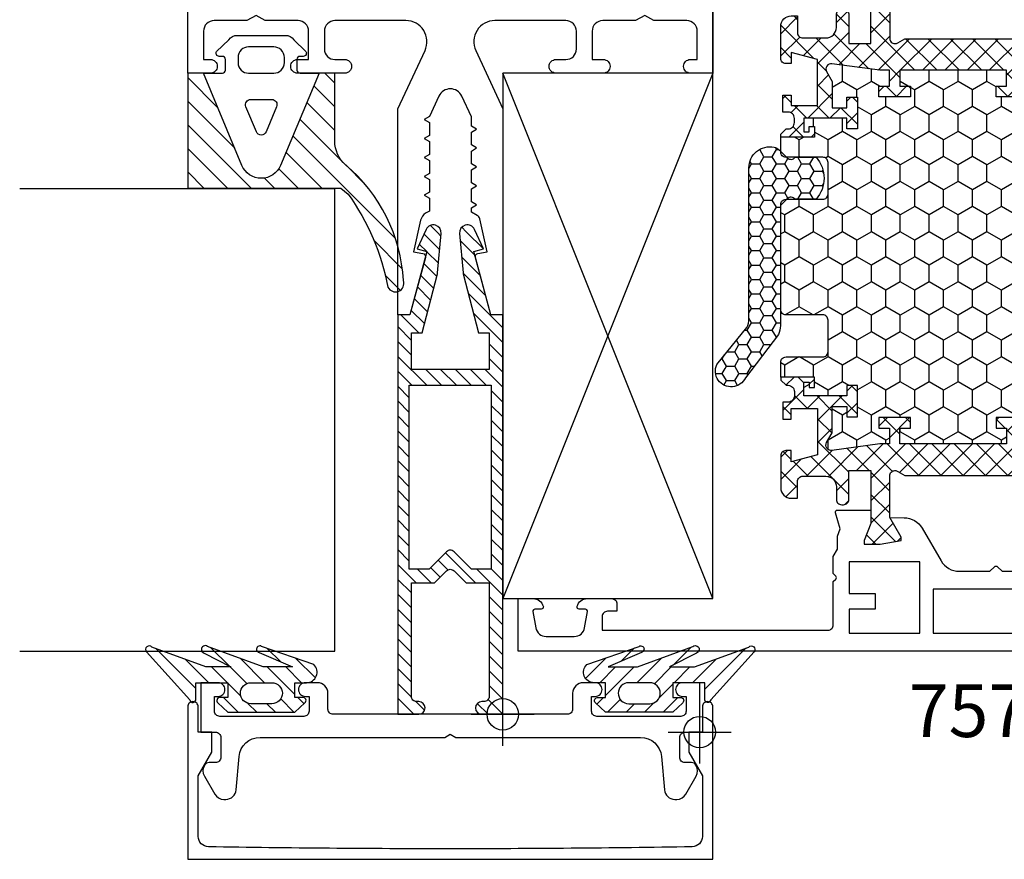
# Model space of a CAD drawing. Units: millimetres. Extents: x 0 to 3054, y -7328 to 594.
# Drawn here: x 187 to 281, y -4696 to -4616 of the extents above; entities that cross this region are included whole.
import ezdxf
from ezdxf.enums import TextEntityAlignment as Align

# ---------------------------------------------------------------- set-up
doc = ezdxf.new("R2010")
doc.units = ezdxf.units.MM
doc.header["$PDMODE"] = 34
doc.header["$PDSIZE"] = 3
for name, color, linetype in [('a4pursom1', 7, 'Continuous'), ('A4PURSOM2', 3, 'Continuous'), ('A9PURSONODE1', 2, 'Continuous'), ('KON', 7, 'Continuous'), ('LAYER01', 7, 'Continuous'), ('MITOITUS', 3, 'Continuous'), ('OTSIKKO', 3, 'Continuous'), ('Profiilinumerot', 7, 'Continuous'), ('Täyttö katkot', 2, 'Continuous')]:
    doc.layers.add(name, color=color, linetype=linetype)
doc.styles.add('Profiilinumerot', font='arial.ttf', dxfattribs={"height": 2.5})
doc.styles.get("Standard").update_dxf_attribs({"font": 'SIMPLEX'})
doc.dimstyles.new('Kansio$0', dxfattribs={"dimscale": 2, "dimtxt": 1.5, "dimasz": 1.5, "dimexe": 1, "dimexo": 1, "dimtad": 1, "dimdec": 1, "dimdsep": 46, "dimtxsty": 'Standard', "dimcen": 2.5, "dimclrd": 2, "dimclre": 2, "dimclrt": 3, "dimadec": 0, "dimazin": 2, "dimtfac": 1, "dimtdec": 1, "dimtmove": 0, "dimatfit": 3, "dimfxl": 0, "dimtolj": 1, "dimarcsym": 0})
pattern_1 = [(45, (0, 0), (-1.06066, 1.06066), []), (135, (0, 0), (-1.06066, -1.06066), [])]

# ---------------------------------------------------------------- blocks, each defined once
blk = doc.blocks.new('5015144')
at = {"layer": 'a4pursom1', "color": 7}
blk.add_lwpolyline([(26.45, 2.35, -0.414214), (27.1, 3), (28.75, 3), (28.75, -1.7), (27.447, -1.7), (27.345, -1.7, 0.414214), (26.845, -2.2), (26.845, -4.095, 0.414214), (27.345, -4.595), (27.954, -4.595, -0.267949), (28.387, -4.845), (28.416, -4.895, -0.267949), (28.416, -5.895), (27.432, -7.6, -0.267949), (26.566, -8.1), (26.376, -8.1, -0.388879), (25.38, -7.187), (25.104, -4.026, 0.388879), (23.111, -2.2), (5.52, -2.2), (5, -1.9), (4.48, -2.2), (-13.111, -2.2, 0.388879), (-15.104, -4.026), (-15.38, -7.187, -0.388879), (-16.376, -8.1), (-16.566, -8.1, -0.267949), (-17.432, -7.6), (-18.416, -5.895, -0.267949), (-18.416, -4.895), (-18.387, -4.845, -0.267949), (-17.954, -4.595), (-17.345, -4.595, 0.414214), (-16.845, -4.095), (-16.845, -2.2, 0.414214), (-17.345, -1.7), (-17.447, -1.7), (-18.75, -1.7), (-18.75, 3), (-17.1, 3, -0.414214), (-16.45, 2.35), (-16.45, 2.35, -0.414214), (-17.1, 1.7), (-17.45, 1.7), (-17.45, 0.3, 0.414214), (-16.95, -0.2), (-8.95, -0.2, 0.414214), (-8.45, 0.3), (-8.45, 1.7), (-8.8, 1.7, -0.414214), (-9.45, 2.35), (-9.45, 2.35, -0.414214), (-8.8, 3), (-7.65, 3, -0.414214), (-6.65, 2), (-6.65, 0.5, 0.414214), (-6.15, 0), (5, 0), (16.15, 0, 0.414214), (16.65, 0.5), (16.65, 2, -0.414214), (17.65, 3), (18.8, 3, -0.414214), (19.45, 2.35), (19.45, 2.35, -0.414214), (18.8, 1.7), (18.45, 1.7), (18.45, 0.3, 0.414214), (18.95, -0.2), (26.95, -0.2, 0.414214), (27.45, 0.3), (27.45, 1.7), (27.1, 1.7, -0.414214), (26.45, 2.35)], format="xyb", close=True, dxfattribs=at)
at = {"layer": 'A9PURSONODE1'}
blk.add_point((0, 0), dxfattribs=at)
blk = doc.blocks.new('PX1')
at = {"layer": 'A4PURSOM2'}
h = blk.add_hatch(dxfattribs=at)
h.set_pattern_fill('ANSI31', color=256, scale=10, style=0, pattern_type=2)
h.set_pattern_definition([(45, (0, 0), (-0.88388, 0.88388), [])])
edge = h.paths.add_edge_path()
edge.add_line((-2.097, -1.921), (-3.05, -2.8))
edge.add_line((-3.05, -2.8), (-9.439, -2.8))
edge.add_line((-9.439, -2.8), (-10.392, -1.921))
edge.add_arc((-10.192, -1.697), 0.3, 81.74625, 228.19212, ccw=False)
edge.add_line((-10.149, -1.4), (-9.439, -1.4))
edge.add_line((-9.439, -1.4), (-9.439, 0))
edge.add_line((-9.439, 0), (-10.539, 0))
edge.add_arc((-10.539, 1), 1, 133.67193, 270, ccw=False)
edge.add_line((-11.229, 1.723), (-6.258, 3.461))
edge.add_arc((-6.094, 3.19), 0.317, -79.15173, 121.18159, ccw=False)
edge.add_line((-6.035, 2.879), (-9.206, 1.5))
edge.add_line((-9.206, 1.5), (-6.401, 1.5))
edge.add_line((-6.401, 1.5), (-1.119, 3.452))
edge.add_arc((-0.892, 3.172), 0.361, -71.82338, 128.96738, ccw=False)
edge.add_line((-0.779, 2.829), (-3.345, 1.5))
edge.add_line((-3.345, 1.5), (-0.962, 1.5))
edge.add_line((-0.962, 1.5), (4.184, 3.389))
edge.add_arc((4.439, 3.158), 0.344, -41.20578, 137.91038, ccw=False)
edge.add_line((4.698, 2.931), (0.57, -1.63))
edge.add_arc((0.285, -1.585), 0.289, 171.02361, 351.02361, ccw=False)
edge.add_line((0, -1.54), (0, 0))
edge.add_line((0, 0), (-3.05, 0))
edge.add_line((-3.05, 0), (-3.05, -1.4))
edge.add_line((-3.05, -1.4), (-2.3, -1.4))
edge.add_arc((-2.3, -1.7), 0.3, -47.30944, 90, ccw=False)
edge = h.paths.add_edge_path(flags=16)
edge.add_line((-4.239, -1), (-4.239, -1))
edge.add_arc((-5.238, -1), 1, 360, 450)
edge.add_line((-5.238, 0), (-7.239, 0))
edge.add_arc((-7.239, -1), 1, 90, 180)
edge.add_line((-8.239, -1), (-8.239, -1))
edge.add_arc((-7.239, -1), 1, 180, 270)
edge.add_line((-7.239, -2), (-5.238, -2))
edge.add_arc((-5.238, -1), 1, 270, 360)
for points in [[(-2.097, -1.921), (-3.05, -2.8), (-9.439, -2.8), (-10.392, -1.921, -0.742976), (-10.149, -1.4), (-9.439, -1.4), (-9.439, 0), (-10.539, 0, -0.676593), (-11.229, 1.723), (-6.258, 3.461, -1.19528), (-6.035, 2.879), (-9.206, 1.5), (-6.401, 1.5), (-1.119, 3.452, -1.200139), (-0.779, 2.829), (-3.345, 1.5), (-0.962, 1.5), (4.184, 3.389, -0.992317), (4.698, 2.931), (0.57, -1.63, -1), (0, -1.54), (0, 0), (-3.05, 0), (-3.05, -1.4), (-2.3, -1.4, -0.682854)], [(-4.239, -1), (-4.239, -1, 0.414214), (-5.238, 0), (-7.239, 0, 0.414214), (-8.239, -1), (-8.239, -1, 0.414214), (-7.239, -2), (-5.238, -2, 0.414214)]]:
    blk.add_lwpolyline(points, format="xyb", close=True, dxfattribs=at)
blk = doc.blocks.new('506577')
at = {"layer": 'a4pursom1'}
blk.add_lwpolyline([(48.75, 2.4), (48.75, -12.1), (23.75, -12.1), (-1.25, -12.1), (-1.25, 2.4, -0.414214), (-0.75, 2.9), (-0.75, 2.9, -0.414214), (-0.25, 2.4), (-0.25, 0), (1.05, 0), (1.05, -1.905), (-0.25, -4.157), (-0.25, -9.915, 0.409501), (0.734, -10.915, 0.004029), (23.75, -11.1, 0.004029), (46.766, -10.915, 0.409501), (47.75, -9.915), (47.75, -4.157), (46.45, -1.905), (46.45, 0), (47.75, 0), (47.75, 2.4, -0.414214), (48.25, 2.9), (48.25, 2.9, -0.414214)], format="xyb", close=True, dxfattribs=at)
at = {"layer": 'A9PURSONODE1'}
blk.add_point((0, 0), dxfattribs=at)
blk = doc.blocks.new('50LK5LE')
at = {"layer": 'a4pursom1'}
h = blk.add_hatch(dxfattribs=at)
h.set_pattern_fill('_USER', color=256, angle=45, style=0, pattern_type=2)
h.set_pattern_definition([(45, (-238.302, -156.3616), (-0.7071068, 0.7071068), [])])
edge = h.paths.add_edge_path()
edge.add_line((10, 0), (10, -38))
edge.add_line((10, -38), (8, -38))
edge.add_arc((8, -37.4), 0.6, 90, 270, ccw=False)
edge.add_line((8, -36.8), (8.2, -36.8))
edge.add_arc((8.2, -36.3), 0.5, 270, 360)
edge.add_line((8.7, -36.3), (8.7, -25.504))
edge.add_line((8.7, -25.504), (6.504, -25.504))
edge.add_line((6.504, -25.504), (5.354, -24.354))
edge.add_arc((5, -24.707), 0.5, 45, 90)
edge.add_arc((5, -24.707), 0.5, 90, 135)
edge.add_line((4.646, -24.354), (3.496, -25.504))
edge.add_line((3.496, -25.504), (1.3, -25.504))
edge.add_line((1.3, -25.504), (1.3, -36.3))
edge.add_arc((1.8, -36.3), 0.5, 180, 270)
edge.add_line((1.8, -36.8), (2, -36.8))
edge.add_arc((2, -37.4), 0.6, -90, 90, ccw=False)
edge.add_line((2, -38), (0, -38))
edge.add_line((0, -38), (0, 0))
edge.add_line((0, 0), (1.15, 0))
edge.add_line((1.15, 0), (2.758, 6.024))
edge.add_line((2.758, 6.024), (1.824, 6.279))
edge.add_line((1.824, 6.279), (2.696, 8.129))
edge.add_arc((3.375, 7.808), 0.75, -5.26859, 154.73141, ccw=False)
edge.add_line((4.122, 7.74), (3.776, 3.996))
edge.add_arc((3.278, 4.042), 0.5, 345.49708, 354.73141, ccw=False)
edge.add_line((3.763, 3.917), (2.31, -1.7))
edge.add_line((2.31, -1.7), (1.3, -1.7))
edge.add_line((1.3, -1.7), (1.3, -5.2))
edge.add_line((1.3, -5.2), (8.691, -5.2))
edge.add_line((8.691, -5.2), (8.691, -1.7))
edge.add_line((8.691, -1.7), (7.681, -1.7))
edge.add_line((7.681, -1.7), (6.229, 3.917))
edge.add_arc((6.713, 4.042), 0.5, 185.26859, 194.50292, ccw=False)
edge.add_line((6.215, 3.996), (5.869, 7.74))
edge.add_arc((6.616, 7.808), 0.75, 25.26859, 185.26859, ccw=False)
edge.add_line((7.295, 8.129), (8.167, 6.279))
edge.add_line((8.167, 6.279), (7.233, 6.024))
edge.add_line((7.233, 6.024), (8.841, 0))
edge.add_line((8.841, 0), (9.991, 0))
edge.add_line((9.991, 0), (10, 0))
edge = h.paths.add_edge_path(flags=16)
edge.add_line((2.975, -24.204), (4.646, -22.532))
edge.add_arc((5, -22.886), 0.5, 90, 135, ccw=False)
edge.add_arc((5, -22.886), 0.5, 45, 90, ccw=False)
edge.add_line((5.354, -22.532), (7.025, -24.204))
edge.add_line((7.025, -24.204), (8.9, -24.204))
edge.add_line((8.9, -24.204), (8.9, -6.7))
edge.add_line((8.9, -6.7), (5, -6.7))
edge.add_line((5, -6.7), (1.1, -6.7))
edge.add_line((1.1, -6.7), (1.1, -24.204))
edge.add_line((1.1, -24.204), (2.975, -24.204))
for points in [[(10, 0), (10, -38), (8, -38, -1), (8, -36.8), (8.2, -36.8, 0.414214), (8.7, -36.3), (8.7, -25.504), (6.504, -25.504), (5.354, -24.354, 0.198912), (5, -24.207, 0.198912), (4.646, -24.354), (3.496, -25.504), (1.3, -25.504), (1.3, -36.3, 0.414214), (1.8, -36.8), (2, -36.8, -1), (2, -38), (0, -38), (0, 0), (1.15, 0), (2.758, 6.024), (1.824, 6.279), (2.696, 8.129, -0.8391), (4.122, 7.74), (3.776, 3.996, -0.040314), (3.763, 3.917), (2.31, -1.7), (1.3, -1.7), (1.3, -5.2), (8.691, -5.2), (8.691, -1.7), (7.681, -1.7), (6.229, 3.917, -0.040314), (6.215, 3.996), (5.869, 7.74, -0.8391), (7.295, 8.129), (8.167, 6.279), (7.233, 6.024), (8.841, 0), (9.991, 0)], [(2.975, -24.204), (4.646, -22.532, -0.198912), (5, -22.386, -0.198912), (5.354, -22.532), (7.025, -24.204), (8.9, -24.204), (8.9, -6.7), (5, -6.7), (1.1, -6.7), (1.1, -24.204)]]:
    blk.add_lwpolyline(points, format="xyb", close=True, dxfattribs=at)
blk = doc.blocks.new('506606')
at = {"layer": 'a4pursom1'}
for points in [[(22.197, -13.862, -0.210146), (22.435, -13.537), (23, -13.211), (23, -12.809), (22.5, -12.52), (23, -12.231), (23, -11.009), (22.5, -10.72), (23, -10.431), (23, -9.209), (22.5, -8.92), (23, -8.631), (23, -7.409), (22.5, -7.12), (23, -6.831), (23, -5.609), (22.5, -5.32), (22.99, -5.037), (22.99, -4.161), (23.91, -2.186, -0.63707), (26.086, -2.186), (26.99, -4.125), (27.49, -4.414), (26.99, -4.703), (26.99, -5.925), (27.49, -6.214), (26.99, -6.503), (26.99, -7.725), (27.49, -8.014), (26.99, -8.303), (27, -8.309), (27, -9.531), (27.5, -9.82), (27, -10.109), (27, -11.331), (27.5, -11.62), (27, -11.909), (27, -13.131), (27.354, -13.336, -0.210146), (27.83, -13.985), (28.5, -17), (27.621, -17.155, 0.440011), (27.384, -17.528), (28.85, -23), (30, -23), (30, -3.388), (27.415, 2.155, -0.548619), (29.228, 5), (36, 5, -0.414214), (37, 4), (37, 2.3, -0.414214), (36, 1.3), (35.05, 1.3, 0.414214), (34.4, 0.65), (34.4, 0.65, 0.414214), (35.05, 0), (39.56, 0, 0.414214), (40.2, 0.64), (40.2, 0.66, 0.414214), (39.56, 1.3), (38.5, 1.3), (38.5, 4, -0.414214), (39.5, 5), (42.634, 5), (43.5, 5.5), (44.366, 5), (47.5, 5, -0.414214), (48.5, 4), (48.5, 1.3), (47.84, 1.3, 0.414214), (47.2, 0.66), (47.2, 0.64, 0.414214), (47.84, 0), (50, 0), (50, 80), (25, 80), (0, 80), (0, 71.632), (0, 71.332), (0, 0), (2.16, 0, 0.414214), (2.8, 0.64), (2.8, 0.66, 0.414214), (2.16, 1.3), (1.5, 1.3), (1.5, 4, -0.414214), (2.5, 5), (5.634, 5), (6.5, 5.5), (7.366, 5), (10.5, 5, -0.414214), (11.5, 4), (11.5, 1.3), (10.44, 1.3, 0.414214), (9.8, 0.66), (9.8, 0.64, 0.414214), (10.44, 0), (14.95, 0, 0.414214), (15.6, 0.65), (15.6, 0.65, 0.414214), (14.95, 1.3), (14, 1.3, -0.414214), (13, 2.3), (13, 4, -0.414214), (14, 5), (20.772, 5, -0.548619), (22.585, 2.155), (20, -3.388), (20, -23), (21.15, -23), (22.616, -17.528, 0.440011), (22.379, -17.155), (21.5, -17)], [(13, 7.49), (13, 7.5, 0.414214), (12.5, 8), (12, 8), (10.49, 8, 0.414214), (10, 7.51), (10, 7.5, -0.414214), (9.5, 7), (2.5, 7, -0.414214), (2, 7.5), (2, 8.8), (2.5, 9.3), (2.5, 12.3), (2, 12.8), (2, 71.2), (2.5, 71.7), (2.5, 74.7), (2, 75.2), (2, 76.5, -0.414214), (2.5, 77), (25, 77), (47.5, 77, -0.414214), (48, 76.5), (48, 75.2), (47.5, 74.7), (47.5, 71.7), (48, 71.2), (48, 12.8), (47.5, 12.3), (47.5, 9.3), (48, 8.8), (48, 7.5, -0.414214), (47.5, 7), (40.5, 7, -0.414214), (40, 7.5), (40, 7.51, 0.414214), (39.51, 8), (38, 8), (37.5, 8, 0.414214), (37, 7.5), (37, 7.49, -0.414214), (36.51, 7), (13.49, 7, -0.414214)]]:
    blk.add_lwpolyline(points, format="xyb", close=True, dxfattribs=at)
blk = doc.blocks.new('RT12LEX')
at = {"layer": 'a4pursom1'}
h = blk.add_hatch(dxfattribs=at)
h.set_pattern_fill('ANSI31', color=2, scale=0.25, style=0, pattern_type=2)
h.set_pattern_definition([(45, (-291.832, 2713.0124), (-0.561266, 0.561266), [])])
h.paths.add_polyline_path([(5.5, 6.996), (5.778, 7.342, -0.107533), (10.206, 9.231, 0.946919), (9.899, 9.968, 0.207064), (4.386, 7.215, -0.216597), (3.256, 6.702), (0.028, 6.702), (0.028, 5.952), (4.413, 4.125, -0.666667), (4.413, 2.279), (0.028, 0.452), (0.028, -0.298), (5.5, -0.298)])
at = {"layer": 'KON', "color": 2}
for points in [[(-1.222, 3.802), (-1.222, 2.602, 0.414214), (-0.722, 2.102), (-0.472, 2.102, 0.414214), (0.028, 2.602), (0.028, 3.802, 0.414214), (-0.472, 4.302), (-0.722, 4.302, 0.414214)], [(1.278, 2.702), (1.278, 3.702, -0.535184), (1.624, 3.933), (2.824, 3.433, -0.666667), (2.824, 2.971), (1.624, 2.471, -0.535184)]]:
    blk.add_lwpolyline(points, format="xyb", close=True, dxfattribs=at)
at = {"layer": 'OTSIKKO'}
blk.add_lwpolyline([(5.778, 7.342, -0.107533), (10.206, 9.231, 0.946919), (9.899, 9.968, 0.207064), (4.386, 7.215, -0.216597), (3.256, 6.702), (0.028, 6.702), (0.028, 5.952), (4.413, 4.125, -0.666667), (4.413, 2.279), (0.028, 0.452), (0.028, -0.298), (5.5, -0.298), (5.5, 6.996)], format="xyb", close=True, dxfattribs=at)
blk.add_lwpolyline([(0.028, 0.452), (0.028, 1.352, 0.414214), (-0.122, 1.502), (-0.622, 1.502, 0.414214), (-0.772, 1.352), (-0.772, 1.202, -0.60972), (-1.009, 1.08), (-1.562, 1.652, -0.242452), (-1.772, 2.059), (-1.772, 4.344, -0.242452), (-1.562, 4.751), (-1.009, 5.324, -0.60972), (-0.772, 5.202), (-0.772, 5.052, 0.414214), (-0.622, 4.902), (-0.122, 4.902, 0.414214), (0.028, 5.052), (0.028, 5.952)], format="xyb", dxfattribs=at)
blk = doc.blocks.new('*D159')
at = {"layer": 'MITOITUS', "color": 2, "lineweight": -2, "transparency": 16777216}
for p, q in [((253, -4634.21), (253, -4579.714)), ((259.462, -4599.21), (259.462, -4579.714)), ((250, -4581.714), (247, -4581.714)), ((253, -4581.714), (259.462, -4581.714)), ((262.462, -4581.714), (275.748, -4581.714))]:
    blk.add_line(p, q, dxfattribs=at)
at = {"layer": 'MITOITUS', "color": 2, "transparency": 16777216}
for points in [[(250, -4581.214), (250, -4582.214), (253, -4581.714)], [(262.462, -4581.214), (262.462, -4582.214), (259.462, -4581.714)]]:
    blk.add_solid(points, dxfattribs=at)
at = {"layer": 'MITOITUS', "color": 3, "transparency": 16777216, "insert": (271.712, -4578.964), "char_height": 3, "attachment_point": 5}
blk.add_mtext('~6', dxfattribs=at)
blk = doc.blocks.new('JT75BLOCK1')
at = {"layer": 'Täyttö katkot'}
h = blk.add_hatch(dxfattribs=at)
h.set_pattern_fill('_USER', color=2, scale=1.5, angle=45, style=0, pattern_type=2)
h.set_pattern_definition(pattern_1)
edge = h.paths.add_edge_path()
edge.add_line((11.037, 15.545), (11.037, 14.545))
edge.add_line((11.037, 14.545), (9.522, 14.545))
edge.add_line((9.522, 14.545), (9.522, 24.707))
edge.add_line((9.522, 24.707), (11.037, 24.707))
edge.add_line((11.037, 24.707), (11.037, 23.707))
edge.add_line((11.037, 23.707), (12.037, 23.707))
edge.add_line((12.037, 23.707), (12.037, 26.707))
edge.add_line((12.037, 26.707), (11.037, 26.707))
edge.add_line((11.037, 26.707), (11.037, 25.707))
edge.add_line((11.037, 25.707), (9.522, 25.707))
edge.add_line((9.522, 25.707), (9.522, 26.611))
edge.add_line((9.522, 26.611), (8.903, 31.178))
edge.add_arc((9.398, 31.245), 0.5, 60, 187.72762, ccw=False)
edge.add_line((9.648, 31.678), (10.577, 31.142))
edge.add_line((10.577, 31.142), (13.086, 31.142))
edge.add_line((13.086, 31.142), (13.086, 29.74))
edge.add_line((13.086, 29.74), (12.086, 29.74))
edge.add_line((12.086, 29.74), (12.086, 28.74))
edge.add_line((12.086, 28.74), (15.086, 28.74))
edge.add_line((15.086, 28.74), (15.086, 29.74))
edge.add_line((15.086, 29.74), (14.086, 29.74))
edge.add_line((14.086, 29.74), (14.086, 33.842))
edge.add_line((14.086, 33.842), (15.386, 33.842))
edge.add_line((15.386, 33.842), (15.386, 33.342))
edge.add_line((15.386, 33.342), (14.886, 33.342))
edge.add_line((14.886, 33.342), (14.886, 32.842))
edge.add_line((14.886, 32.842), (15.886, 32.842))
edge.add_line((15.886, 32.842), (15.886, 36.045))
edge.add_line((15.886, 36.045), (15.603, 36.045))
edge.add_line((15.603, 36.045), (15.1, 35.543))
edge.add_line((15.1, 35.543), (15.1, 35.345))
edge.add_arc((14.5, 35.345), 0.6, -90, 0, ccw=False)
edge.add_line((14.5, 34.745), (14.1, 34.745))
edge.add_arc((14.1, 35.345), 0.6, 180, 270, ccw=False)
edge.add_line((13.5, 35.345), (13.5, 35.845))
edge.add_line((13.5, 35.845), (11.886, 35.845))
edge.add_line((11.886, 35.845), (11.886, 35.045))
edge.add_line((11.886, 35.045), (12.886, 35.045))
edge.add_line((12.886, 35.045), (12.886, 32.545))
edge.add_line((12.886, 32.545), (8.495, 32.545))
edge.add_line((8.495, 32.545), (7.825, 35.045))
edge.add_line((7.825, 35.045), (8.886, 35.045))
edge.add_line((8.886, 35.045), (8.886, 35.555))
edge.add_arc((8.396, 35.555), 0.49, 360, 450)
edge.add_line((8.396, 36.045), (5.35, 36.045))
edge.add_arc((5.35, 35.045), 1, 90, 180)
edge.add_line((4.35, 35.045), (4.35, 34.445))
edge.add_line((4.35, 34.445), (5.96, 34.445))
edge.add_arc((5.96, 33.955), 0.49, 0, 90, ccw=False)
edge.add_line((6.45, 33.955), (6.45, 31.745))
edge.add_arc((5.45, 31.745), 1, -90, 0, ccw=False)
edge.add_line((5.45, 30.745), (4.242, 30.745))
edge.add_arc((4.242, 30.245), 0.5, 90, 180)
edge.add_line((3.742, 30.245), (3.742, 30.069))
edge.add_arc((4.242, 30.069), 0.5, 180, 270)
edge.add_line((4.242, 29.569), (6.985, 29.569))
edge.add_line((6.985, 29.569), (6.985, 27.47))
edge.add_line((6.985, 27.47), (1.967, 27.47))
edge.add_line((1.967, 27.47), (0.331, 28.09))
edge.add_line((0.331, 28.09), (0, 28.09))
edge.add_line((0, 28.09), (0, 26.57))
edge.add_line((0, 26.57), (0.34, 24.581))
edge.add_line((0.34, 24.581), (0.637, 24.581))
edge.add_line((0.637, 24.581), (2.523, 25.67))
edge.add_line((2.523, 25.67), (6.485, 25.67))
edge.add_arc((6.485, 25.17), 0.5, 0, 90, ccw=False)
edge.add_arc((6.485, 25.17), 0.5, -34.39327, 0, ccw=False)
edge.add_line((6.898, 24.888), (6.522, 24.237))
edge.add_line((6.522, 24.237), (6.522, 3.853))
edge.add_line((6.522, 3.853), (6.898, 3.203))
edge.add_arc((6.485, 2.92), 0.5, 0, 34.39327, ccw=False)
edge.add_arc((6.485, 2.92), 0.5, -90, 0, ccw=False)
edge.add_line((6.485, 2.42), (2.523, 2.42))
edge.add_line((2.523, 2.42), (0.637, 3.509))
edge.add_line((0.637, 3.509), (0.34, 3.509))
edge.add_line((0.34, 3.509), (0, 1.52))
edge.add_line((0, 1.52), (0, 0))
edge.add_line((0, 0), (0.331, 0))
edge.add_line((0.331, 0), (1.967, 0.62))
edge.add_line((1.967, 0.62), (6.985, 0.62))
edge.add_line((6.985, 0.62), (6.985, -1.478))
edge.add_line((6.985, -1.478), (4.242, -1.478))
edge.add_arc((4.242, -1.978), 0.5, 90, 180)
edge.add_line((3.742, -1.978), (3.742, -2.155))
edge.add_arc((4.242, -2.155), 0.5, 180, 270)
edge.add_line((4.242, -2.655), (5.45, -2.655))
edge.add_arc((5.45, -3.655), 1, 0, 90, ccw=False)
edge.add_line((6.45, -3.655), (6.45, -5.865))
edge.add_arc((5.96, -5.865), 0.49, 270, 360, ccw=False)
edge.add_line((5.96, -6.355), (4.35, -6.355))
edge.add_line((4.35, -6.355), (4.35, -6.955))
edge.add_arc((5.35, -6.955), 1, 180, 270)
edge.add_line((5.35, -7.955), (8.396, -7.955))
edge.add_arc((8.396, -7.465), 0.49, 270, 360)
edge.add_line((8.886, -7.465), (8.886, -6.955))
edge.add_line((8.886, -6.955), (7.825, -6.955))
edge.add_line((7.825, -6.955), (8.495, -4.455))
edge.add_line((8.495, -4.455), (12.886, -4.455))
edge.add_line((12.886, -4.455), (12.886, -6.955))
edge.add_line((12.886, -6.955), (11.886, -6.955))
edge.add_line((11.886, -6.955), (11.886, -7.755))
edge.add_line((11.886, -7.755), (13.5, -7.755))
edge.add_line((13.5, -7.755), (13.5, -7.255))
edge.add_arc((14.1, -7.255), 0.6, 90, 180, ccw=False)
edge.add_line((14.1, -6.655), (14.5, -6.655))
edge.add_arc((14.5, -7.255), 0.6, 0, 90, ccw=False)
edge.add_line((15.1, -7.255), (15.1, -7.452))
edge.add_line((15.1, -7.452), (15.603, -7.955))
edge.add_line((15.603, -7.955), (15.886, -7.955))
edge.add_line((15.886, -7.955), (15.886, -4.752))
edge.add_line((15.886, -4.752), (14.886, -4.752))
edge.add_line((14.886, -4.752), (14.886, -5.252))
edge.add_line((14.886, -5.252), (15.386, -5.252))
edge.add_line((15.386, -5.252), (15.386, -5.752))
edge.add_line((15.386, -5.752), (14.086, -5.752))
edge.add_line((14.086, -5.752), (14.086, -1.65))
edge.add_line((14.086, -1.65), (15.086, -1.65))
edge.add_line((15.086, -1.65), (15.086, -0.65))
edge.add_line((15.086, -0.65), (12.086, -0.65))
edge.add_line((12.086, -0.65), (12.086, -1.65))
edge.add_line((12.086, -1.65), (13.086, -1.65))
edge.add_line((13.086, -1.65), (13.086, -3.052))
edge.add_line((13.086, -3.052), (10.577, -3.052))
edge.add_line((10.577, -3.052), (9.648, -3.588))
edge.add_arc((9.398, -3.155), 0.5, 172.27238, 300, ccw=False)
edge.add_line((8.903, -3.088), (9.522, 1.479))
edge.add_line((9.522, 1.479), (9.522, 2.383))
edge.add_line((9.522, 2.383), (11.037, 2.383))
edge.add_line((11.037, 2.383), (11.037, 1.383))
edge.add_line((11.037, 1.383), (12.037, 1.383))
edge.add_line((12.037, 1.383), (12.037, 4.383))
edge.add_line((12.037, 4.383), (11.037, 4.383))
edge.add_line((11.037, 4.383), (11.037, 3.383))
edge.add_line((11.037, 3.383), (9.522, 3.383))
edge.add_line((9.522, 3.383), (9.522, 13.545))
edge.add_line((9.522, 13.545), (11.037, 13.545))
edge.add_line((11.037, 13.545), (11.037, 12.545))
edge.add_line((11.037, 12.545), (12.037, 12.545))
edge.add_line((12.037, 12.545), (12.037, 15.545))
edge.add_line((12.037, 15.545), (11.037, 15.545))
h = blk.add_hatch(dxfattribs=at)
h.set_pattern_fill('HONEY', color=2, scale=0.5, style=0, pattern_type=2)
h.paths.add_polyline_path([(45.078, 24.707), (43.563, 24.707), (43.563, 23.707), (42.563, 23.707), (42.563, 26.707), (43.563, 26.707), (43.563, 25.707), (45.078, 25.707), (45.078, 26.611), (45.697, 31.178, 0.623218), (44.952, 31.678), (44.023, 31.142), (41.514, 31.142), (41.514, 29.74), (42.514, 29.74), (42.514, 28.74), (39.514, 28.74), (39.514, 29.74), (40.514, 29.74), (40.514, 33.842), (39.214, 33.842), (39.214, 33.342), (39.714, 33.342), (39.714, 32.842), (38.714, 32.842), (38.714, 36.045), (37.3, 36.045, 0.414214), (36.8, 35.545), (36.8, 32.045, -0.414214), (36.3, 31.545), (33.3, 31.545, -0.414214), (32.8, 32.045), (32.8, 35.545, 0.414214), (32.3, 36.045), (22.3, 36.045, 0.414214), (21.8, 35.545), (21.8, 32.045, -0.414214), (21.3, 31.545), (18.3, 31.545, -0.414214), (17.8, 32.045), (17.8, 35.545, 0.414214), (17.3, 36.045), (15.886, 36.045), (15.886, 32.842), (14.886, 32.842), (14.886, 33.342), (15.386, 33.342), (15.386, 33.842), (14.086, 33.842), (14.086, 29.74), (15.086, 29.74), (15.086, 28.74), (12.086, 28.74), (12.086, 29.74), (13.086, 29.74), (13.086, 31.142), (10.577, 31.142), (9.648, 31.678, 0.623218), (8.903, 31.178), (9.522, 26.611), (9.522, 25.707), (11.037, 25.707), (11.037, 26.707), (12.037, 26.707), (12.037, 23.707), (11.037, 23.707), (11.037, 24.707), (9.522, 24.707), (9.522, 14.545), (11.037, 14.545), (11.037, 15.545), (12.037, 15.545), (12.037, 12.545), (11.037, 12.545), (11.037, 13.545), (9.522, 13.545), (9.522, 3.383), (11.037, 3.383), (11.037, 4.383), (12.037, 4.383), (12.037, 1.383), (11.037, 1.383), (11.037, 2.383), (9.522, 2.383), (9.522, 1.479), (8.903, -3.088, 0.623218), (9.648, -3.588), (10.577, -3.052), (13.086, -3.052), (13.086, -1.65), (12.086, -1.65), (12.086, -0.65), (15.086, -0.65), (15.086, -1.65), (14.086, -1.65), (14.086, -5.752), (15.386, -5.752), (15.386, -5.252), (14.886, -5.252), (14.886, -4.752), (15.886, -4.752), (15.886, -7.955), (17.3, -7.955, 0.414214), (17.8, -7.455), (17.8, -3.955, -0.414214), (18.3, -3.455), (21.3, -3.455, -0.414214), (21.8, -3.955), (21.8, -7.455, 0.414214), (22.3, -7.955), (32.3, -7.955, 0.414214), (32.8, -7.455), (32.8, -3.955, -0.414214), (33.3, -3.455), (36.3, -3.455, -0.414214), (36.8, -3.955), (36.8, -7.455, 0.414214), (37.3, -7.955), (38.714, -7.955), (38.714, -4.752), (39.714, -4.752), (39.714, -5.252), (39.214, -5.252), (39.214, -5.752), (40.514, -5.752), (40.514, -1.65), (39.514, -1.65), (39.514, -0.65), (42.514, -0.65), (42.514, -1.65), (41.514, -1.65), (41.514, -3.052), (44.023, -3.052), (44.952, -3.588, 0.623218), (45.697, -3.088), (45.078, 1.479), (45.078, 2.383), (43.563, 2.383), (43.563, 1.383), (42.563, 1.383), (42.563, 4.383), (43.563, 4.383), (43.563, 3.383), (45.078, 3.383), (45.078, 13.545), (43.563, 13.545), (43.563, 12.545), (42.563, 12.545), (42.563, 15.545), (43.563, 15.545), (43.563, 14.545), (45.078, 14.545)])
h = blk.add_hatch(dxfattribs=at)
h.set_pattern_fill('_USER', color=2, scale=1.5, angle=45, style=0, pattern_type=2)
h.set_pattern_definition(pattern_1)
edge = h.paths.add_edge_path()
edge.add_line((43.563, 15.545), (43.563, 14.545))
edge.add_line((43.563, 14.545), (45.078, 14.545))
edge.add_line((45.078, 14.545), (45.078, 24.707))
edge.add_line((45.078, 24.707), (43.563, 24.707))
edge.add_line((43.563, 24.707), (43.563, 23.707))
edge.add_line((43.563, 23.707), (42.563, 23.707))
edge.add_line((42.563, 23.707), (42.563, 26.707))
edge.add_line((42.563, 26.707), (43.563, 26.707))
edge.add_line((43.563, 26.707), (43.563, 25.707))
edge.add_line((43.563, 25.707), (45.078, 25.707))
edge.add_line((45.078, 25.707), (45.078, 26.611))
edge.add_line((45.078, 26.611), (45.697, 31.178))
edge.add_arc((45.202, 31.245), 0.5, 352.27238, 480)
edge.add_line((44.952, 31.678), (44.023, 31.142))
edge.add_line((44.023, 31.142), (41.514, 31.142))
edge.add_line((41.514, 31.142), (41.514, 29.74))
edge.add_line((41.514, 29.74), (42.514, 29.74))
edge.add_line((42.514, 29.74), (42.514, 28.74))
edge.add_line((42.514, 28.74), (39.514, 28.74))
edge.add_line((39.514, 28.74), (39.514, 29.74))
edge.add_line((39.514, 29.74), (40.514, 29.74))
edge.add_line((40.514, 29.74), (40.514, 33.842))
edge.add_line((40.514, 33.842), (39.214, 33.842))
edge.add_line((39.214, 33.842), (39.214, 33.342))
edge.add_line((39.214, 33.342), (39.714, 33.342))
edge.add_line((39.714, 33.342), (39.714, 32.842))
edge.add_line((39.714, 32.842), (38.714, 32.842))
edge.add_line((38.714, 32.842), (38.714, 36.045))
edge.add_line((38.714, 36.045), (38.997, 36.045))
edge.add_line((38.997, 36.045), (39.5, 35.543))
edge.add_line((39.5, 35.543), (39.5, 35.345))
edge.add_arc((40.1, 35.345), 0.6, 180, 270)
edge.add_line((40.1, 34.745), (40.5, 34.745))
edge.add_arc((40.5, 35.345), 0.6, 270, 360)
edge.add_line((41.1, 35.345), (41.1, 35.845))
edge.add_line((41.1, 35.845), (42.714, 35.845))
edge.add_line((42.714, 35.845), (42.714, 35.045))
edge.add_line((42.714, 35.045), (41.714, 35.045))
edge.add_line((41.714, 35.045), (41.714, 32.545))
edge.add_line((41.714, 32.545), (46.105, 32.545))
edge.add_line((46.105, 32.545), (46.775, 35.045))
edge.add_line((46.775, 35.045), (45.714, 35.045))
edge.add_line((45.714, 35.045), (45.714, 35.555))
edge.add_arc((46.204, 35.555), 0.49, 90, 180, ccw=False)
edge.add_line((46.204, 36.045), (49.25, 36.045))
edge.add_arc((49.25, 35.045), 1, 0, 90, ccw=False)
edge.add_line((50.25, 35.045), (50.25, 34.445))
edge.add_line((50.25, 34.445), (48.64, 34.445))
edge.add_arc((48.64, 33.955), 0.49, 90, 180)
edge.add_line((48.15, 33.955), (48.15, 31.745))
edge.add_arc((49.15, 31.745), 1, 180, 270)
edge.add_line((49.15, 30.745), (50.358, 30.745))
edge.add_arc((50.358, 30.245), 0.5, 0, 90, ccw=False)
edge.add_line((50.858, 30.245), (50.858, 30.069))
edge.add_arc((50.358, 30.069), 0.5, -90, 0, ccw=False)
edge.add_line((50.358, 29.569), (47.615, 29.569))
edge.add_line((47.615, 29.569), (47.615, 27.47))
edge.add_line((47.615, 27.47), (52.633, 27.47))
edge.add_line((52.633, 27.47), (54.269, 28.09))
edge.add_line((54.269, 28.09), (54.6, 28.09))
edge.add_line((54.6, 28.09), (54.6, 26.57))
edge.add_line((54.6, 26.57), (54.26, 24.581))
edge.add_line((54.26, 24.581), (53.963, 24.581))
edge.add_line((53.963, 24.581), (52.077, 25.67))
edge.add_line((52.077, 25.67), (48.115, 25.67))
edge.add_arc((48.115, 25.17), 0.5, 90, 180)
edge.add_arc((48.115, 25.17), 0.5, 180, 214.39327)
edge.add_line((47.702, 24.888), (48.078, 24.237))
edge.add_line((48.078, 24.237), (48.078, 3.853))
edge.add_line((48.078, 3.853), (47.702, 3.203))
edge.add_arc((48.115, 2.92), 0.5, 145.60673, 180)
edge.add_arc((48.115, 2.92), 0.5, 180, 270)
edge.add_line((48.115, 2.42), (52.077, 2.42))
edge.add_line((52.077, 2.42), (53.963, 3.509))
edge.add_line((53.963, 3.509), (54.26, 3.509))
edge.add_line((54.26, 3.509), (54.6, 1.52))
edge.add_line((54.6, 1.52), (54.6, 0))
edge.add_line((54.6, 0), (54.269, 0))
edge.add_line((54.269, 0), (52.633, 0.62))
edge.add_line((52.633, 0.62), (47.615, 0.62))
edge.add_line((47.615, 0.62), (47.615, -1.478))
edge.add_line((47.615, -1.478), (50.358, -1.478))
edge.add_arc((50.358, -1.978), 0.5, 0, 90, ccw=False)
edge.add_line((50.858, -1.978), (50.858, -2.155))
edge.add_arc((50.358, -2.155), 0.5, -90, 0, ccw=False)
edge.add_line((50.358, -2.655), (49.15, -2.655))
edge.add_arc((49.15, -3.655), 1, 90, 180)
edge.add_line((48.15, -3.655), (48.15, -5.865))
edge.add_arc((48.64, -5.865), 0.49, 180, 270)
edge.add_line((48.64, -6.355), (50.25, -6.355))
edge.add_line((50.25, -6.355), (50.25, -6.955))
edge.add_arc((49.25, -6.955), 1, 270, 360, ccw=False)
edge.add_line((49.25, -7.955), (46.204, -7.955))
edge.add_arc((46.204, -7.465), 0.49, 180, 270, ccw=False)
edge.add_line((45.714, -7.465), (45.714, -6.955))
edge.add_line((45.714, -6.955), (46.775, -6.955))
edge.add_line((46.775, -6.955), (46.105, -4.455))
edge.add_line((46.105, -4.455), (41.714, -4.455))
edge.add_line((41.714, -4.455), (41.714, -6.955))
edge.add_line((41.714, -6.955), (42.714, -6.955))
edge.add_line((42.714, -6.955), (42.714, -7.755))
edge.add_line((42.714, -7.755), (41.1, -7.755))
edge.add_line((41.1, -7.755), (41.1, -7.255))
edge.add_arc((40.5, -7.255), 0.6, 360, 450)
edge.add_line((40.5, -6.655), (40.1, -6.655))
edge.add_arc((40.1, -7.255), 0.6, 90, 180)
edge.add_line((39.5, -7.255), (39.5, -7.452))
edge.add_line((39.5, -7.452), (38.997, -7.955))
edge.add_line((38.997, -7.955), (38.714, -7.955))
edge.add_line((38.714, -7.955), (38.714, -4.752))
edge.add_line((38.714, -4.752), (39.714, -4.752))
edge.add_line((39.714, -4.752), (39.714, -5.252))
edge.add_line((39.714, -5.252), (39.214, -5.252))
edge.add_line((39.214, -5.252), (39.214, -5.752))
edge.add_line((39.214, -5.752), (40.514, -5.752))
edge.add_line((40.514, -5.752), (40.514, -1.65))
edge.add_line((40.514, -1.65), (39.514, -1.65))
edge.add_line((39.514, -1.65), (39.514, -0.65))
edge.add_line((39.514, -0.65), (42.514, -0.65))
edge.add_line((42.514, -0.65), (42.514, -1.65))
edge.add_line((42.514, -1.65), (41.514, -1.65))
edge.add_line((41.514, -1.65), (41.514, -3.052))
edge.add_line((41.514, -3.052), (44.023, -3.052))
edge.add_line((44.023, -3.052), (44.952, -3.588))
edge.add_arc((45.202, -3.155), 0.5, 240, 367.72762)
edge.add_line((45.697, -3.088), (45.078, 1.479))
edge.add_line((45.078, 1.479), (45.078, 2.383))
edge.add_line((45.078, 2.383), (43.563, 2.383))
edge.add_line((43.563, 2.383), (43.563, 1.383))
edge.add_line((43.563, 1.383), (42.563, 1.383))
edge.add_line((42.563, 1.383), (42.563, 4.383))
edge.add_line((42.563, 4.383), (43.563, 4.383))
edge.add_line((43.563, 4.383), (43.563, 3.383))
edge.add_line((43.563, 3.383), (45.078, 3.383))
edge.add_line((45.078, 3.383), (45.078, 13.545))
edge.add_line((45.078, 13.545), (43.563, 13.545))
edge.add_line((43.563, 13.545), (43.563, 12.545))
edge.add_line((43.563, 12.545), (42.563, 12.545))
edge.add_line((42.563, 12.545), (42.563, 15.545))
edge.add_line((42.563, 15.545), (43.563, 15.545))
at = {"layer": 'LAYER01', "color": 7, "linetype": 'Continuous'}
for p, q in [((38.714, 35.845), (38.715, 35.865)), ((38.714, -7.755), (38.715, -7.775))]:
    blk.add_line(p, q, dxfattribs=at)
for points in [[(11.037, 15.545), (11.037, 14.545), (9.522, 14.545), (9.522, 24.707), (11.037, 24.707), (11.037, 23.707), (12.037, 23.707), (12.037, 26.707), (11.037, 26.707), (11.037, 25.707), (9.522, 25.707), (9.522, 26.611), (8.903, 31.178, -0.623218), (9.648, 31.678), (10.577, 31.142), (13.086, 31.142), (13.086, 29.74), (12.086, 29.74), (12.086, 28.74), (15.086, 28.74), (15.086, 29.74), (14.086, 29.74), (14.086, 33.842), (15.386, 33.842), (15.386, 33.342), (14.886, 33.342), (14.886, 32.842), (15.886, 32.842), (15.886, 36.045), (15.603, 36.045), (15.1, 35.543), (15.1, 35.345, -0.414214), (14.5, 34.745), (14.1, 34.745, -0.414214), (13.5, 35.345), (13.5, 35.845), (11.886, 35.845), (11.886, 35.045), (12.886, 35.045), (12.886, 32.545), (8.495, 32.545), (7.825, 35.045), (8.886, 35.045), (8.886, 35.555, 0.414214), (8.396, 36.045), (5.35, 36.045, 0.414214), (4.35, 35.045), (4.35, 34.445), (5.96, 34.445, -0.414214), (6.45, 33.955), (6.45, 31.745, -0.414214), (5.45, 30.745), (4.242, 30.745, 0.414214), (3.742, 30.245), (3.742, 30.069, 0.414214), (4.242, 29.569), (6.985, 29.569), (6.985, 27.47), (1.967, 27.47), (0.331, 28.09), (0, 28.09), (0, 26.57), (0.34, 24.581), (0.637, 24.581), (2.523, 25.67), (6.485, 25.67, -0.414214), (6.985, 25.17, -0.151206), (6.898, 24.888), (6.522, 24.237), (6.522, 3.853), (6.898, 3.203, -0.151206), (6.985, 2.92, -0.414214), (6.485, 2.42), (2.523, 2.42), (0.637, 3.509), (0.34, 3.509), (0, 1.52), (0, 0), (0.331, 0), (1.967, 0.62), (6.985, 0.62), (6.985, -1.478), (4.242, -1.478, 0.414214), (3.742, -1.978), (3.742, -2.155, 0.414214), (4.242, -2.655), (5.45, -2.655, -0.414214), (6.45, -3.655), (6.45, -5.865, -0.414214), (5.96, -6.355), (4.35, -6.355), (4.35, -6.955, 0.414214), (5.35, -7.955), (8.396, -7.955, 0.414214), (8.886, -7.465), (8.886, -6.955), (7.825, -6.955), (8.495, -4.455), (12.886, -4.455), (12.886, -6.955), (11.886, -6.955), (11.886, -7.755), (13.5, -7.755), (13.5, -7.255, -0.414214), (14.1, -6.655), (14.5, -6.655, -0.414214), (15.1, -7.255), (15.1, -7.452), (15.603, -7.955), (15.886, -7.955), (15.886, -4.752), (14.886, -4.752), (14.886, -5.252), (15.386, -5.252), (15.386, -5.752), (14.086, -5.752), (14.086, -1.65), (15.086, -1.65), (15.086, -0.65), (12.086, -0.65), (12.086, -1.65), (13.086, -1.65), (13.086, -3.052), (10.577, -3.052), (9.648, -3.588, -0.623218), (8.903, -3.088), (9.522, 1.479), (9.522, 2.383), (11.037, 2.383), (11.037, 1.383), (12.037, 1.383), (12.037, 4.383), (11.037, 4.383), (11.037, 3.383), (9.522, 3.383), (9.522, 13.545), (11.037, 13.545), (11.037, 12.545), (12.037, 12.545), (12.037, 15.545)], [(43.563, 15.545), (43.563, 14.545), (45.078, 14.545), (45.078, 24.707), (43.563, 24.707), (43.563, 23.707), (42.563, 23.707), (42.563, 26.707), (43.563, 26.707), (43.563, 25.707), (45.078, 25.707), (45.078, 26.611), (45.697, 31.178, 0.623218), (44.952, 31.678), (44.023, 31.142), (41.514, 31.142), (41.514, 29.74), (42.514, 29.74), (42.514, 28.74), (39.514, 28.74), (39.514, 29.74), (40.514, 29.74), (40.514, 33.842), (39.214, 33.842), (39.214, 33.342), (39.714, 33.342), (39.714, 32.842), (38.714, 32.842), (38.714, 36.045), (38.997, 36.045), (39.5, 35.543), (39.5, 35.345, 0.414214), (40.1, 34.745), (40.5, 34.745, 0.414214), (41.1, 35.345), (41.1, 35.845), (42.714, 35.845), (42.714, 35.045), (41.714, 35.045), (41.714, 32.545), (46.105, 32.545), (46.775, 35.045), (45.714, 35.045), (45.714, 35.555, -0.414214), (46.204, 36.045), (49.25, 36.045, -0.414214), (50.25, 35.045), (50.25, 34.445), (48.64, 34.445, 0.414214), (48.15, 33.955), (48.15, 31.745, 0.414214), (49.15, 30.745), (50.358, 30.745, -0.414214), (50.858, 30.245), (50.858, 30.069, -0.414214), (50.358, 29.569), (47.615, 29.569), (47.615, 27.47), (52.633, 27.47), (54.269, 28.09), (54.6, 28.09), (54.6, 26.57), (54.26, 24.581), (53.963, 24.581), (52.077, 25.67), (48.115, 25.67, 0.414214), (47.615, 25.17, 0.151206), (47.702, 24.888), (48.078, 24.237), (48.078, 3.853), (47.702, 3.203, 0.151206), (47.615, 2.92, 0.414214), (48.115, 2.42), (52.077, 2.42), (53.963, 3.509), (54.26, 3.509), (54.6, 1.52), (54.6, 0), (54.269, 0), (52.633, 0.62), (47.615, 0.62), (47.615, -1.478), (50.358, -1.478, -0.414214), (50.858, -1.978), (50.858, -2.155, -0.414214), (50.358, -2.655), (49.15, -2.655, 0.414214), (48.15, -3.655), (48.15, -5.865, 0.414214), (48.64, -6.355), (50.25, -6.355), (50.25, -6.955, -0.414214), (49.25, -7.955), (46.204, -7.955, -0.414214), (45.714, -7.465), (45.714, -6.955), (46.775, -6.955), (46.105, -4.455), (41.714, -4.455), (41.714, -6.955), (42.714, -6.955), (42.714, -7.755), (41.1, -7.755), (41.1, -7.255, 0.414214), (40.5, -6.655), (40.1, -6.655, 0.414214), (39.5, -7.255), (39.5, -7.452), (38.997, -7.955), (38.714, -7.955), (38.714, -4.752), (39.714, -4.752), (39.714, -5.252), (39.214, -5.252), (39.214, -5.752), (40.514, -5.752), (40.514, -1.65), (39.514, -1.65), (39.514, -0.65), (42.514, -0.65), (42.514, -1.65), (41.514, -1.65), (41.514, -3.052), (44.023, -3.052), (44.952, -3.588, 0.623218), (45.697, -3.088), (45.078, 1.479), (45.078, 2.383), (43.563, 2.383), (43.563, 1.383), (42.563, 1.383), (42.563, 4.383), (43.563, 4.383), (43.563, 3.383), (45.078, 3.383), (45.078, 13.545), (43.563, 13.545), (43.563, 12.545), (42.563, 12.545), (42.563, 15.545)]]:
    blk.add_lwpolyline(points, format="xyb", close=True, dxfattribs=at)
for points in [[(15.886, 36.045), (17.3, 36.045, -0.414214), (17.8, 35.545), (17.8, 32.045, 0.414214), (18.3, 31.545), (21.3, 31.545, 0.414214), (21.8, 32.045), (21.8, 35.545, -0.414214), (22.3, 36.045), (32.3, 36.045, -0.414214), (32.8, 35.545), (32.8, 32.045, 0.414214), (33.3, 31.545), (36.3, 31.545, 0.414214), (36.8, 32.045), (36.8, 35.545, -0.414214), (37.3, 36.045), (38.714, 36.045)], [(15.886, -7.955), (17.3, -7.955, 0.414214), (17.8, -7.455), (17.8, -3.955, -0.414214), (18.3, -3.455), (21.3, -3.455, -0.414214), (21.8, -3.955), (21.8, -7.455, 0.414214), (22.3, -7.955), (32.3, -7.955, 0.414214), (32.8, -7.455), (32.8, -3.955, -0.414214), (33.3, -3.455), (36.3, -3.455, -0.414214), (36.8, -3.955), (36.8, -7.455, 0.414214), (37.3, -7.955), (38.684, -7.955)]]:
    blk.add_lwpolyline(points, format="xyb", dxfattribs=at)
blk = doc.blocks.new('20240r')
at = {"layer": 'a4pursom1'}
blk.add_lwpolyline([(10.2, 61.045), (10.2, -32.955), (5.2, -32.955), (5.2, -31.529, -0.336423), (5.93, -30.566), (5.969, -30.557, -0.459661), (6.2, -30.755), (6.2, -31.355, 0.466308), (6.434, -31.552), (7.973, -31.28, 0.36397), (8.8, -30.296), (8.8, -27.614, 0.36397), (7.973, -26.629), (6.434, -26.358, 0.466308), (6.2, -26.555), (6.2, -27.155, -0.459661), (5.969, -27.352), (5.93, -27.343, -0.336423), (5.2, -26.38), (5.2, -24.055, -0.414214), (5.7, -23.555), (6.4, -23.555), (6.4, -24.455, 0.414214), (6.9, -24.955), (8.2, -24.955), (8.2, -3.455, 0.414214), (7.7, -2.955), (3.583, -2.955), (3.341, -2.713, 0.414214), (3.058, -2.713), (2.817, -2.955), (1.193, -2.955), (0.497, -2.553), (-0.736, -2.553), (-1.45, -2.292), (-2.97, -2.738, -0.500526), (-3.226, -2.546), (-3.226, 0.62), (-1.967, 0.62), (-0.331, 0), (0, 0), (0, 1.52), (-0.34, 3.509), (-0.637, 3.509), (-2.523, 2.42), (-2.5, 3.781, -0.267949), (-1.5, 5.513), (1.599, 7.302, 0.267949), (2.599, 9.034), (2.599, 11.963), (2.158, 12.404, -0.414214), (2.158, 12.687), (2.599, 13.128), (2.599, 14.962)], format="xyb", dxfattribs=at)
for points in [[(4.299, 21.542), (4.299, 6.549), (8.499, 6.549), (8.499, 21.542)], [(1.7, -1.455), (4.699, -1.455), (4.699, 1.045), (6.199, 1.045), (6.199, -1.455), (8.499, -1.455), (8.499, 5.295), (1.7, 5.295)]]:
    blk.add_lwpolyline(points, close=True, dxfattribs=at)
blk = doc.blocks.new('757511')
at = {"color": 0, "rotation": 180}
blk.add_blockref('20240r', (10.2, 61.045), dxfattribs=at)
at = {"layer": 'LAYER01'}
blk.add_blockref('JT75BLOCK1', (10.2, 32.955), dxfattribs=at)
at = {"layer": 'Profiilinumerot', "style": 'Profiilinumerot', "flags": 8}
blk.add_attdef('NUMERO', text='', height=5, rotation=90, dxfattribs=at).set_placement((-2.428, 44.813), align=Align.CENTER)

msp = doc.modelspace()

# ---------------------------------------------------------------- hatches: boundary and pattern name
h = msp.add_hatch()
h.set_pattern_fill('HONEY', color=2, scale=0.25, style=0, pattern_type=2)
h.set_pattern_definition([(0, (-682.7285, -4846.3772), (1.190625, 0.68740766), [0.79375, -1.5875]), (120, (-682.7285, -4846.3772), (-1.190625, 0.68740767), [0.79375, -1.5875]), (60, (-682.7285, -4846.3772), (3e-09, 1.37481533), [-1.5875, 0.79375])])
edge = h.paths.add_edge_path()
edge.add_arc((260.427, -4628.91), 0.5, 225, 323.1301)
edge.add_line((260.827, -4629.21), (262.82, -4629.21))
edge.add_arc((260.584, -4631.21), 3, -41.81031, 41.81031, ccw=False)
edge.add_line((262.82, -4633.21), (260.827, -4633.21))
edge.add_arc((260.427, -4633.51), 0.5, 36.8699, 135)
edge.add_line((260.073, -4633.156), (259.427, -4633.803))
edge.add_line((259.427, -4633.803), (259.427, -4645.237))
edge.add_arc((257.427, -4645.237), 2, 335.29073, 360, ccw=False)
edge.add_line((259.244, -4646.073), (256.098, -4650.186))
edge.add_arc((254.735, -4649.559), 1.5, 155.29073, 335.29073, ccw=False)
edge.add_line((253.372, -4648.932), (256.244, -4645.416))
edge.add_arc((254.427, -4644.58), 2, 335.29073, 360)
edge.add_line((256.427, -4644.58), (256.427, -4630.21))
edge.add_arc((258.427, -4630.21), 2, 78.54497, 180, ccw=False)
edge.add_arc((258.625, -4629.23), 1, 45, 78.54497, ccw=False)
edge.add_line((259.333, -4628.522), (260.073, -4629.263))

# ---------------------------------------------------------------- linework, layer by layer
at = {"layer": 'a4pursom1', "color": 2}
for p, q in [((253, -4671.21), (233, -4621.21)), ((253, -4621.21), (233, -4671.21))]:
    msp.add_line(p, q, dxfattribs=at)
msp.add_lwpolyline([(253, -4621.21), (233, -4621.21), (233, -4671.21), (253, -4671.21)], close=True, dxfattribs=at)
at = {"layer": 'a4pursom1', "color": 3}
msp.add_lwpolyline([(260.073, -4629.263, 0.456412), (260.827, -4629.21), (262.82, -4629.21, -0.381966), (262.82, -4633.21), (260.827, -4633.21, 0.456412), (260.073, -4633.156), (259.427, -4633.803), (259.427, -4645.237, -0.108234), (259.244, -4646.073), (256.098, -4650.186, -1), (253.372, -4648.932), (256.244, -4645.416, 0.108234), (256.427, -4644.58), (256.427, -4630.21, -0.47406), (258.824, -4628.249, -0.147422), (259.333, -4628.522)], format="xyb", close=True, dxfattribs=at)
at = {"layer": 'A4PURSOM2'}
msp.add_lwpolyline([(187.004, -4676.21), (217.004, -4676.21), (217.004, -4632.21), (187.004, -4632.21)], dxfattribs=at)

# ---------------------------------------------------------------- block references
at = {"color": 0}
ref = msp.add_blockref('757511', (328.462, -4676.21), dxfattribs=dict(at, rotation=90))
ref.add_attrib('NUMERO', '757511', dxfattribs={"height": 5, "style": 'Profiilinumerot'}).set_placement((283.015, -4684.376), align=Align.CENTER)
at = {"layer": 'a4pursom1', "xscale": -1}
for name, p in [('506606', (253.009, -4621.21)), ('50LK5LE', (233, -4644.21)), ('PX1', (203.775, -4679.21)), ('5015144', (233, -4682.21)), ('506577', (251.75, -4683.91))]:
    msp.add_blockref(name, p, dxfattribs=at)
at = {"layer": 'a4pursom1', "xscale": 2, "yscale": 2, "zscale": 2, "rotation": 270}
msp.add_blockref('RT12LEX', (203.596, -4621.154), dxfattribs=at)
at = {"layer": 'a4pursom1'}
msp.add_blockref('PX1', (252.225, -4679.21), dxfattribs=at)

# ---------------------------------------------------------------- dimensions: what is measured, and where the dimension line sits
at = {"layer": 'MITOITUS'}
dim = msp.add_linear_dim(base=(259.462, -4581.714), p1=(253, -4636.21), p2=(259.462, -4601.21), text='~<>', dimstyle='Kansio$0', override={"dimdec": 0}, dxfattribs=at)
dim.commit()
dim.dimension.update_dxf_attribs({"geometry": '*D159', "text_midpoint": (271.712, -4581.714), "dimtype": 160})

doc.saveas('drawing.dxf')
